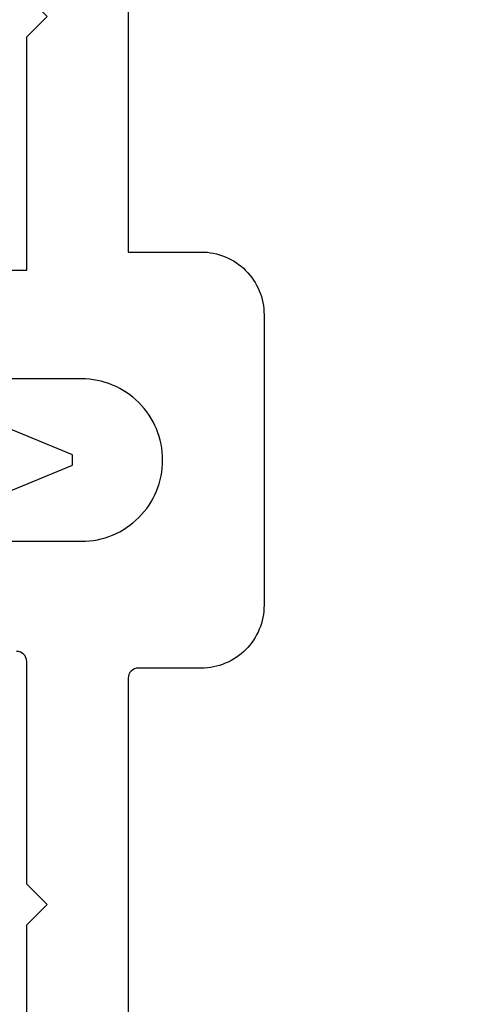
# Model space of a CAD drawing. Units: inches. Extents: x 0 to 310, y 0 to 43.
# Drawn here: x 4 to 4, y 34 to 35 of the extents above; entities that cross this region are included whole.
import ezdxf

# ---------------------------------------------------------------- set-up
doc = ezdxf.new("R2010")
doc.units = ezdxf.units.IN
doc.header["$LTSCALE"] = 0.25
doc.header["$MEASUREMENT"] = 0
doc.layers.add('Arcadia-Dim', color=4, linetype='Continuous')
doc.layers.add('Arcadia-Profile', color=6, linetype='Continuous')
doc.styles.get("Standard").update_dxf_attribs({"font": 'ARIALN.TTF'})
doc.dimstyles.new('Arcadia-2', dxfattribs={"dimscale": 2, "dimtxt": 0.0938, "dimasz": 0.0938, "dimexe": 0.0546, "dimexo": 0.0469, "dimgap": 0.0469, "dimtad": 0, "dimtih": 1, "dimdec": 4, "dimzin": 3, "dimdsep": 46, "dimlunit": 4, "dimtxsty": 'Standard', "dimblk": 'ARCHTICK', "dimcen": 0.0469, "dimdle": 0.0546, "dimclrd": 256, "dimclre": 256, "dimclrt": 256, "dimadec": 0, "dimazin": 0, "dimtfac": 0.75, "dimtdec": 4, "dimtix": 1, "dimtmove": 2, "dimatfit": 3, "dimfxl": 1, "dimtolj": 1, "dimtzin": 3, "dimlwd": -3, "dimlwe": -3, "dimarcsym": 0})

# ---------------------------------------------------------------- blocks, each defined once
blk = doc.blocks.new('*U11')
at = {"layer": 'Arcadia-Profile'}
for p, q in [((0.865, 0.005), (0.70533, 0.07114)), ((0.865, 0), (0.865, 0.005)), ((0.865, -0.005), (0.865, 0)), ((0.6765, -0.08308), (0.865, -0.005))]:
    blk.add_line(p, q, dxfattribs=at)
blk = doc.blocks.new('_ArchTick')
at = {"color": 0, "linetype": 'ByBlock', "lineweight": -3, "const_width": 0.15}
blk.add_lwpolyline([(-0.5, -0.5), (0.5, 0.5)], dxfattribs=at)
blk = doc.blocks.new('*D160')
at = {"layer": 'Arcadia-Dim', "lineweight": -3}
for p, q in [((1.625, 36.11503), (1.625, 34.50315)), ((2.5412, 36.00583), (1.5158, 36.00583)), ((1.625, 32.44343), (1.625, 33.9461))]:
    blk.add_line(p, q, dxfattribs=at)
blk.add_solid([(1.59373, 32.44343), (1.65627, 32.44343), (1.625, 32.25583)], dxfattribs=at)
at = {"layer": 'Defpoints', "color": 0, "lineweight": -3}
for p in [(2.635, 36.00583), (1.625, 32.25583), (4.5, 32.25583)]:
    blk.add_point(p, dxfattribs=at)
at = {"layer": 'Arcadia-Dim', "lineweight": -3, "xscale": 0.1876, "yscale": 0.1876, "zscale": 0.1876, "rotation": 90}
blk.add_blockref('_ArchTick', (1.625, 36.00583), dxfattribs=at)
at = {"layer": 'Arcadia-Dim', "lineweight": -3, "insert": (1.625, 34.22463), "char_height": 0.1876, "attachment_point": 5, "rotation": 90}
blk.add_mtext('\\A1;F.D.', dxfattribs=at)

msp = doc.modelspace()

# ---------------------------------------------------------------- linework, layer by layer
at = {"layer": 'Arcadia-Profile'}
for points in [[(3.31398, 35.06783), (3.74998, 35.06783), (3.74998, 35.29783), (3.76998, 35.31783), (3.74998, 35.33783), (3.74998, 35.70064), (3.7861, 35.71031, -0.493145), (3.80498, 35.69583), (3.80498, 35.66283, 0.414214), (3.83498, 35.63283), (3.87298, 35.63283, 0.414214), (3.90298, 35.66283), (3.90298, 35.88283, 0.414214), (3.87298, 35.91283), (3.83498, 35.91283, 0.414214), (3.80498, 35.88283), (3.80498, 35.82583, -0.493145), (3.7861, 35.81134), (3.74998, 35.82101), (3.74998, 36.00583), (7.36998, 36.00583)], [(7.26998, 33.88583), (7.26998, 35.90583), (4.01298, 35.90583, 0.414214), (4.00298, 35.89583), (4.00298, 35.59483, -0.414214), (3.94098, 35.53283), (3.84998, 35.53283), (3.84998, 35.08583), (3.92198, 35.08583, -0.414214), (3.98398, 35.02383), (3.98398, 34.73783, -0.414214), (3.92198, 34.67583), (3.85998, 34.67583, 0.414214), (3.84998, 34.66583), (3.84998, 34.26083)], [(3.34862, 34.80083), (3.80398, 34.80083, 0.414214), (3.88398, 34.88083, 0.414214), (3.80398, 34.96083), (3.34862, 34.96083)], [(3.74998, 34.05501), (3.74998, 34.42283), (3.76998, 34.44283), (3.74998, 34.46283), (3.74998, 34.68223, 0.414214), (3.73998, 34.69223)]]:
    msp.add_lwpolyline(points, format="xyb", dxfattribs=at)

# ---------------------------------------------------------------- block references
at = {"layer": 'Arcadia-Profile', "lineweight": -3}
msp.add_blockref('*U11', (2.93, 34.88083), dxfattribs=at)

# ---------------------------------------------------------------- dimensions: what is measured, and where the dimension line sits
at = {"layer": 'Arcadia-Dim', "lineweight": -3}
dim = msp.add_linear_dim(base=(1.625, 32.25583), p1=(2.635, 36.00583), p2=(4.5, 32.25583), angle=90, text='F.D.', dimstyle='Arcadia-2', override={"dimblk1": 'ArchTick', "dimsah": 1, "dimse2": 1}, dxfattribs=at)
dim.commit()
dim.dimension.update_dxf_attribs({"geometry": '*D160', "text_midpoint": (1.625, 34.22463), "text_rotation": 90})

doc.saveas('drawing.dxf')
